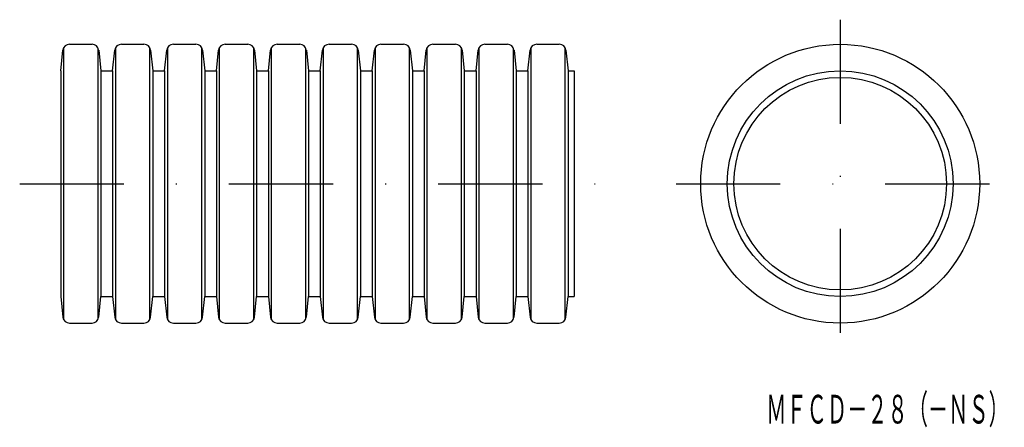
# Model space of a CAD drawing. Extents: x -235 to -115, y -263 to -214.
import ezdxf
from ezdxf.enums import TextEntityAlignment as Align

# ---------------------------------------------------------------- set-up
doc = ezdxf.new("R2010")
doc.units = 0
doc.linetypes.add('DASHDOT', pattern=[25.4, 12.7, -6.35, 0, -6.35])
doc.layers.add('1', color=7, linetype='CONTINUOUS')
doc.styles.add('MDRAFSTD', font='TXT', dxfattribs={"bigfont": 'BIGFONT'})

msp = doc.modelspace()

# ---------------------------------------------------------------- linework, layer by layer
at = {"layer": '1', "color": 7, "linetype": 'DASHDOT'}
for p, q in [((-135.34, -213.51), (-135.34, -253.51)), ((-235.34, -233.51), (-162.78, -233.51)), ((-155.34, -233.51), (-115.34, -233.51))]:
    msp.add_line(p, q, dxfattribs=at)
at = {"layer": '1', "color": 7, "linetype": 'CONTINUOUS'}
for p, q in [((-230, -216.97), (-230, -250.05)), ((-229.27, -216.51), (-226.52, -216.51)), ((-225.79, -250.05), (-225.79, -216.97)), ((-223.67, -216.97), (-223.67, -250.05)), ((-222.94, -216.51), (-220.19, -216.51)), ((-219.46, -250.05), (-219.46, -216.97)), ((-217.34, -216.97), (-217.34, -250.05)), ((-216.61, -216.51), (-213.86, -216.51)), ((-213.13, -250.05), (-213.13, -216.97)), ((-211.02, -216.97), (-211.02, -250.05)), ((-210.29, -216.51), (-207.54, -216.51)), ((-206.81, -250.05), (-206.81, -216.97)), ((-204.69, -216.97), (-204.69, -250.05)), ((-203.96, -216.51), (-201.21, -216.51)), ((-200.48, -250.05), (-200.48, -216.97)), ((-198.36, -216.97), (-198.36, -250.05)), ((-197.63, -216.51), (-194.88, -216.51)), ((-194.15, -250.05), (-194.15, -216.97)), ((-192.03, -216.97), (-192.03, -250.05)), ((-191.31, -216.51), (-188.55, -216.51)), ((-187.82, -250.05), (-187.82, -216.97)), ((-185.71, -216.97), (-185.71, -250.05)), ((-184.98, -216.51), (-182.23, -216.51)), ((-181.5, -250.05), (-181.5, -216.97)), ((-179.38, -216.97), (-179.38, -250.05)), ((-178.65, -216.51), (-175.9, -216.51)), ((-175.17, -250.05), (-175.17, -216.97)), ((-173.05, -216.97), (-173.05, -250.05)), ((-172.32, -216.51), (-169.57, -216.51)), ((-168.84, -250.05), (-168.84, -216.97)), ((-230.34, -219.75), (-230.07, -217.23)), ((-225.71, -217.23), (-225.45, -219.75)), ((-224.01, -219.75), (-223.75, -217.23)), ((-219.38, -217.23), (-219.12, -219.75)), ((-217.68, -219.75), (-217.42, -217.23)), ((-213.06, -217.23), (-212.79, -219.75)), ((-211.36, -219.75), (-211.09, -217.23)), ((-206.73, -217.23), (-206.47, -219.75)), ((-205.03, -219.75), (-204.76, -217.23)), ((-200.4, -217.23), (-200.14, -219.75)), ((-198.7, -219.75), (-198.44, -217.23)), ((-194.08, -217.23), (-193.81, -219.75)), ((-192.37, -219.75), (-192.11, -217.23)), ((-187.75, -217.23), (-187.48, -219.75)), ((-186.05, -219.75), (-185.78, -217.23)), ((-181.42, -217.23), (-181.16, -219.75)), ((-179.72, -219.75), (-179.46, -217.23)), ((-175.09, -217.23), (-174.83, -219.75)), ((-173.39, -219.75), (-173.13, -217.23)), ((-168.77, -217.23), (-168.5, -219.75)), ((-230.34, -219.75), (-230.34, -247.27)), ((-225.45, -219.75), (-225.45, -247.27)), ((-225.45, -219.75), (-224.01, -219.75)), ((-224.01, -219.75), (-224.01, -247.27)), ((-219.12, -219.75), (-219.12, -247.27)), ((-219.12, -219.75), (-217.68, -219.75)), ((-217.68, -219.75), (-217.68, -247.27)), ((-212.79, -219.75), (-212.79, -247.27)), ((-212.79, -219.75), (-211.36, -219.75)), ((-211.36, -219.75), (-211.36, -247.27)), ((-206.47, -219.75), (-206.47, -247.27)), ((-206.47, -219.75), (-205.03, -219.75)), ((-205.03, -219.75), (-205.03, -247.27)), ((-200.14, -219.75), (-200.14, -247.27)), ((-200.14, -219.75), (-198.7, -219.75)), ((-198.7, -219.75), (-198.7, -247.27)), ((-193.81, -219.75), (-193.81, -247.27)), ((-193.81, -219.75), (-192.37, -219.75)), ((-192.37, -219.75), (-192.37, -247.27)), ((-187.48, -219.75), (-187.48, -247.27)), ((-187.48, -219.75), (-186.05, -219.75)), ((-186.05, -219.75), (-186.05, -247.27)), ((-181.16, -219.75), (-181.16, -247.27)), ((-181.16, -219.75), (-179.72, -219.75)), ((-179.72, -219.75), (-179.72, -247.27)), ((-174.83, -219.75), (-174.83, -247.27)), ((-174.83, -219.75), (-173.39, -219.75)), ((-173.39, -219.75), (-173.39, -247.27)), ((-168.5, -219.75), (-168.5, -247.27)), ((-168.5, -219.75), (-167.78, -219.75)), ((-167.78, -219.75), (-167.78, -247.27)), ((-230.34, -247.27), (-230.07, -249.78)), ((-225.71, -249.78), (-225.45, -247.27)), ((-225.45, -247.27), (-224.01, -247.27)), ((-224.01, -247.27), (-223.75, -249.78)), ((-219.38, -249.78), (-219.12, -247.27)), ((-219.12, -247.27), (-217.68, -247.27)), ((-217.68, -247.27), (-217.42, -249.78)), ((-213.06, -249.78), (-212.79, -247.27)), ((-212.79, -247.27), (-211.36, -247.27)), ((-211.36, -247.27), (-211.09, -249.78)), ((-206.73, -249.78), (-206.47, -247.27)), ((-206.47, -247.27), (-205.03, -247.27)), ((-205.03, -247.27), (-204.76, -249.78)), ((-200.4, -249.78), (-200.14, -247.27)), ((-200.14, -247.27), (-198.7, -247.27)), ((-198.7, -247.27), (-198.44, -249.78)), ((-194.08, -249.78), (-193.81, -247.27)), ((-193.81, -247.27), (-192.37, -247.27)), ((-192.37, -247.27), (-192.11, -249.78)), ((-187.75, -249.78), (-187.48, -247.27)), ((-187.48, -247.27), (-186.05, -247.27)), ((-186.05, -247.27), (-185.78, -249.78)), ((-181.42, -249.78), (-181.16, -247.27)), ((-181.16, -247.27), (-179.72, -247.27)), ((-179.72, -247.27), (-179.46, -249.78)), ((-175.09, -249.78), (-174.83, -247.27)), ((-174.83, -247.27), (-173.39, -247.27)), ((-173.39, -247.27), (-173.13, -249.78)), ((-168.77, -249.78), (-168.5, -247.27)), ((-168.5, -247.27), (-167.78, -247.27)), ((-229.27, -250.51), (-226.52, -250.51)), ((-222.94, -250.51), (-220.19, -250.51)), ((-216.61, -250.51), (-213.86, -250.51)), ((-210.29, -250.51), (-207.54, -250.51)), ((-203.96, -250.51), (-201.21, -250.51)), ((-197.63, -250.51), (-194.88, -250.51)), ((-191.31, -250.51), (-188.55, -250.51)), ((-184.98, -250.51), (-182.23, -250.51)), ((-178.65, -250.51), (-175.9, -250.51)), ((-172.32, -250.51), (-169.57, -250.51))]:
    msp.add_line(p, q, dxfattribs=at)
for radius in [17, 13.76, 12.96]:
    msp.add_circle((-135.34, -233.51), radius, dxfattribs=at)
for centre, start, end in [((-229.27, -217.32), 90, 174), ((-226.52, -217.32), 6, 90), ((-222.94, -217.32), 90, 174), ((-220.19, -217.32), 6, 90), ((-216.61, -217.32), 90, 174), ((-213.86, -217.32), 6, 90), ((-210.29, -217.32), 90, 174), ((-207.54, -217.32), 6, 90), ((-203.96, -217.32), 90, 174), ((-201.21, -217.32), 6, 90), ((-197.63, -217.32), 90, 174), ((-194.88, -217.32), 6, 90), ((-191.31, -217.32), 90, 174), ((-188.55, -217.32), 6, 90), ((-184.98, -217.32), 90, 174), ((-182.23, -217.32), 6, 90), ((-178.65, -217.32), 90, 174), ((-175.9, -217.32), 6, 90), ((-172.32, -217.32), 90, 174), ((-169.57, -217.32), 6, 90), ((-229.27, -249.7), 186, 270), ((-226.52, -249.7), 270, 354), ((-222.94, -249.7), 186, 270), ((-220.19, -249.7), 270, 354), ((-216.61, -249.7), 186, 270), ((-213.86, -249.7), 270, 354), ((-210.29, -249.7), 186, 270), ((-207.54, -249.7), 270, 354), ((-203.96, -249.7), 186, 270), ((-201.21, -249.7), 270, 354), ((-197.63, -249.7), 186, 270), ((-194.88, -249.7), 270, 354), ((-191.31, -249.7), 186, 270), ((-188.55, -249.7), 270, 354), ((-184.98, -249.7), 186, 270), ((-182.23, -249.7), 270, 354), ((-178.65, -249.7), 186, 270), ((-175.9, -249.7), 270, 354), ((-172.32, -249.7), 186, 270), ((-169.57, -249.7), 270, 354)]:
    msp.add_arc(centre, 0.81, start, end, dxfattribs=at)

# ---------------------------------------------------------------- texts
at = {"layer": '1', "color": 7, "linetype": 'CONTINUOUS', "style": 'MDRAFSTD', "oblique": 15, "width": 0.609191}
msp.add_text('ＭＦＣＤ－２８（－ＮＳ）', height=3.5, dxfattribs=at).set_placement((-144.36, -262.76), (-114.78, -262.76), align=Align.FIT)

doc.saveas('drawing.dxf')
